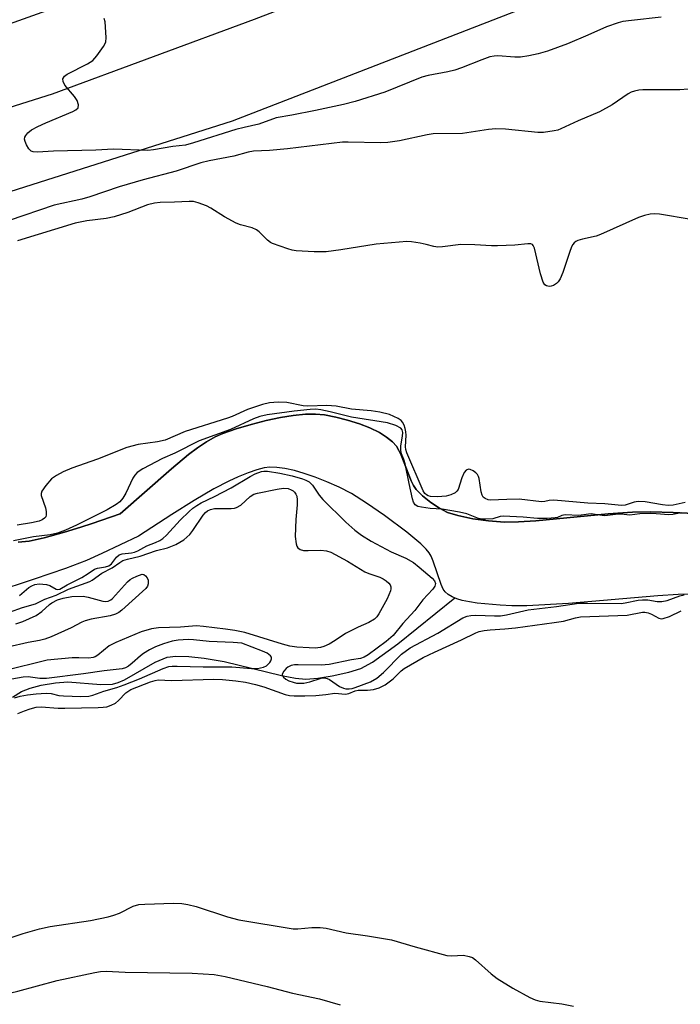
# Model space of a CAD drawing. Units: inches. Extents: x 1279767 to 1285768, y 561449 to 565449.
# Drawn here: x 1282708 to 1282864, y 564760 to 564993 of the extents above; entities that cross this region are included whole.
import ezdxf

# ---------------------------------------------------------------- set-up
doc = ezdxf.new("R2010")
doc.units = ezdxf.units.IN
doc.header["$MEASUREMENT"] = 0
for name, color, linetype in [('HYDRO-Single Line Stream', 4, 'Continuous'), ('HYDRO-Stream Poly Centerlines', 142, 'Continuous'), ('HYDRO-Water Body', 4, 'Continuous'), ('NTRL-Trees', 3, 'Continuous'), ('TRANS-Road', 130, 'Continuous'), ('Undefined', 1, 'Continuous')]:
    doc.layers.add(name, color=color, linetype=linetype)

msp = doc.modelspace()

# ---------------------------------------------------------------- linework, layer by layer
at = {"layer": 'HYDRO-Single Line Stream'}
msp.add_lwpolyline([(1282706.07, 564832.72), (1282708.2, 564834.07), (1282710.29, 564834.91), (1282712.86, 564835.57), (1282716.24, 564836.13), (1282719.18, 564836.37), (1282726.96, 564835.74), (1282729.76, 564835.82), (1282731.13, 564836.2), (1282732.61, 564836.85), (1282739.88, 564841.07), (1282742.67, 564842.25), (1282744.71, 564842.47), (1282747.81, 564842.37), (1282751.48, 564841.96), (1282756.22, 564841.2), (1282769.77, 564837.86), (1282773.09, 564837.25), (1282775.49, 564837.05), (1282778.38, 564837.24), (1282781.76, 564837.77), (1282785.72, 564838.66), (1282788.53, 564839.55), (1282791.31, 564841.08), (1282797.28, 564845.36), (1282810.76, 564856.26)], dxfattribs=at)
at = {"layer": 'HYDRO-Stream Poly Centerlines'}
for points in [[(1282880.61, 564875.62), (1282862.47, 564876.48), (1282857.17, 564876.61), (1282852.83, 564876.58), (1282847.06, 564876.19), (1282829.97, 564874.49), (1282825.85, 564874.25), (1282822.51, 564874.23), (1282818.73, 564874.51), (1282815.02, 564875.01), (1282811.46, 564875.75), (1282809.07, 564876.51), (1282807.18, 564877.48), (1282805.09, 564878.87), (1282803.13, 564880.44), (1282801.63, 564881.95), (1282801, 564882.88), (1282800.42, 564884.02), (1282798.07, 564890.03), (1282797.53, 564891.19), (1282796.95, 564892.16), (1282796.05, 564893.18), (1282794.64, 564894.33), (1282792.92, 564895.39), (1282790.65, 564896.5), (1282788.2, 564897.46), (1282785.35, 564898.37), (1282782.62, 564899.08), (1282779.93, 564899.6), (1282777.81, 564899.78), (1282775.43, 564899.74), (1282772.55, 564899.46), (1282769.53, 564898.98), (1282766.15, 564898.27), (1282762.56, 564897.35), (1282759.02, 564896.28), (1282755.88, 564895.18), (1282754.08, 564894.39), (1282752, 564893.23), (1282749.88, 564891.82), (1282747.71, 564890.19), (1282743.7, 564886.85), (1282731.54, 564876.15), (1282724.97, 564873.9), (1282722.28, 564873.03), (1282718.42, 564871.82), (1282713.61, 564870.47), (1282709.99, 564869.71), (1282707.43, 564869.47)], [(1282867.64, 564857.14), (1282863.67, 564857.05), (1282858.83, 564856.75), (1282837.73, 564854.93), (1282827.8, 564854.39), (1282824.31, 564854.37), (1282821.53, 564854.51), (1282816.05, 564855.04), (1282814.27, 564855.31), (1282812.56, 564855.67), (1282811.29, 564856.04), (1282810.17, 564856.49), (1282809.23, 564857.04), (1282808.51, 564857.68), (1282808.06, 564858.33), (1282807.53, 564859.44), (1282805.68, 564864.97), (1282805.16, 564866.18), (1282804.72, 564866.92), (1282804, 564867.81), (1282802.74, 564869.06), (1282799.42, 564871.81), (1282794.13, 564875.76), (1282789.86, 564878.73), (1282786.29, 564880.97), (1282783.37, 564882.5), (1282780.5, 564883.75), (1282777.75, 564884.83), (1282775.14, 564885.73), (1282772.82, 564886.4), (1282770.54, 564886.9), (1282768.68, 564887.15), (1282766.96, 564887.19), (1282765.66, 564887.05), (1282763.89, 564886.59), (1282761.88, 564885.89), (1282759.53, 564884.95), (1282757.32, 564883.94), (1282753.72, 564882.06), (1282749.1, 564879.36), (1282743.78, 564876.03), (1282735.88, 564870.91), (1282727.22, 564866.77), (1282723.61, 564865.14), (1282718.65, 564863.24), (1282711.2, 564860.66), (1282701.61, 564857.51)]]:
    msp.add_lwpolyline(points, dxfattribs=at)
at = {"layer": 'HYDRO-Water Body'}
for points in [[(1282707.43, 564869.47, 0), (1282709.99, 564869.71, 0), (1282713.61, 564870.47, 0), (1282718.42, 564871.82, 0), (1282722.28, 564873.03, 0), (1282724.97, 564873.9, 0), (1282731.54, 564876.15, 0), (1282743.7, 564886.85, 0), (1282747.71, 564890.19, 0), (1282749.88, 564891.82, 0), (1282752, 564893.23, 0), (1282754.08, 564894.39, 0), (1282755.88, 564895.18, 0), (1282759.02, 564896.28, 0), (1282762.56, 564897.35, 0), (1282766.15, 564898.27, 0), (1282769.53, 564898.98, 0), (1282772.55, 564899.46, 0), (1282775.43, 564899.74, 0), (1282777.81, 564899.78, 0), (1282779.93, 564899.6, 0), (1282782.62, 564899.08, 0), (1282785.35, 564898.37, 0), (1282788.2, 564897.46, 0), (1282790.65, 564896.5, 0), (1282792.92, 564895.39, 0), (1282794.64, 564894.33, 0), (1282796.05, 564893.18, 0), (1282796.95, 564892.16, 0), (1282797.53, 564891.19, 0), (1282798.07, 564890.03, 0), (1282800.42, 564884.02, 0), (1282801, 564882.88, 0), (1282801.63, 564881.95, 0), (1282803.13, 564880.44, 0), (1282805.09, 564878.87, 0), (1282807.18, 564877.48, 0), (1282809.07, 564876.51, 0), (1282811.46, 564875.75, 0), (1282815.02, 564875.01, 0), (1282818.73, 564874.51, 0), (1282822.51, 564874.23, 0), (1282825.85, 564874.25, 0), (1282829.97, 564874.49, 0), (1282847.06, 564876.19, 0), (1282852.83, 564876.58, 0), (1282857.17, 564876.61, 0), (1282862.47, 564876.48, 0), (1282880.61, 564875.62, 0)], [(1282867.64, 564857.14, 0), (1282863.67, 564857.05, 0), (1282858.83, 564856.75, 0), (1282837.73, 564854.93, 0), (1282827.8, 564854.39, 0), (1282824.31, 564854.37, 0), (1282821.53, 564854.51, 0), (1282816.05, 564855.04, 0), (1282814.27, 564855.31, 0), (1282812.56, 564855.67, 0), (1282811.29, 564856.04, 0), (1282810.17, 564856.49, 0), (1282809.23, 564857.04, 0), (1282808.51, 564857.68, 0), (1282808.06, 564858.33, 0), (1282807.53, 564859.44, 0), (1282805.68, 564864.97, 0), (1282805.16, 564866.18, 0), (1282804.72, 564866.92, 0), (1282804, 564867.81, 0), (1282802.74, 564869.06, 0), (1282799.42, 564871.81, 0), (1282794.13, 564875.76, 0), (1282789.86, 564878.73, 0), (1282786.29, 564880.97, 0), (1282783.37, 564882.5, 0), (1282780.5, 564883.75, 0), (1282777.75, 564884.83, 0), (1282775.14, 564885.73, 0), (1282772.82, 564886.4, 0), (1282770.54, 564886.9, 0), (1282768.68, 564887.15, 0), (1282766.96, 564887.19, 0), (1282765.66, 564887.05, 0), (1282763.89, 564886.59, 0), (1282761.88, 564885.89, 0), (1282759.53, 564884.95, 0), (1282757.32, 564883.94, 0), (1282753.72, 564882.06, 0), (1282749.1, 564879.36, 0), (1282743.78, 564876.03, 0), (1282735.88, 564870.91, 0), (1282727.22, 564866.77, 0), (1282723.61, 564865.14, 0), (1282718.65, 564863.24, 0), (1282711.2, 564860.66, 0), (1282701.61, 564857.51, 0)]]:
    msp.add_polyline3d(points, dxfattribs=at)
at = {"layer": 'NTRL-Trees'}
msp.add_polyline3d([(1283075.39, 565162.57, 0), (1282810.97, 565029.95, 0), (1282583.89, 564948.75, 0), (1282582.37, 564951.99, 0), (1282538.46, 564990.35, 0), (1282519.72, 565028.54, 0), (1282516.85, 565068.75, 0), (1282500.57, 565101.29, 0), (1282451.75, 565162.56, 0), (1282423.03, 565196.07, 0), (1282381.87, 565219.04, 0), (1282333.05, 565221.91, 0), (1282293.32, 565187.12, 0), (1282191.6, 565190.46, 0)], dxfattribs=at)
at = {"layer": 'TRANS-Road'}
msp.add_lwpolyline([(1283075.23, 565117.79), (1282968.77, 565060.14), (1282899.18, 565027.03), (1282834.84, 564998.95), (1282758.06, 564969.15), (1282558.12, 564905.59), (1282482.03, 564881.61), (1282455.51, 564873.71), (1282446.73, 564892.18), (1282545.42, 564921.47), (1282614.17, 564943.66), (1282715.56, 564975.65), (1282763.38, 564993.28), (1282830.66, 565019.16), (1282874.4, 565037.05), (1282927.55, 565063.18), (1283003.88, 565102.11), (1283109.32, 565157.27)], dxfattribs=at)
at = {"layer": 'Undefined'}
for points, elevation in [([(1282865.99, 564976.7), (1282864.03, 564976.58), (1282855.25, 564976.58), (1282854.38, 564976.51), (1282853.31, 564976.26), (1282852.54, 564975.99), (1282851.79, 564975.61), (1282848.03, 564972.99), (1282845.02, 564971.36), (1282839.97, 564969.25), (1282835.91, 564967.34), (1282835.13, 564967.05), (1282834.31, 564966.85), (1282831.81, 564966.5), (1282830.4, 564966.43), (1282822.77, 564967.24), (1282820.46, 564967.3), (1282818.76, 564967.17), (1282812.6, 564966.21), (1282805.67, 564966.15), (1282804.23, 564965.93), (1282797.71, 564964.53), (1282794.9, 564964.06), (1282793.16, 564964.02), (1282785.55, 564964.18), (1282784.18, 564964.14), (1282771.2, 564962.63), (1282766.89, 564962.24), (1282763.12, 564962.03), (1282761.89, 564961.79), (1282758.46, 564960.88), (1282752.63, 564959.77), (1282750.68, 564959.31), (1282744.84, 564957.34), (1282737.01, 564955.22), (1282731.35, 564953.58), (1282724.4, 564951.2), (1282722.52, 564950.7), (1282715.97, 564949.23), (1282705.33, 564945.66)], 458), ([(1282866.7, 564945.84), (1282859.21, 564947.15), (1282858.08, 564947.21), (1282856.99, 564947.09), (1282855.65, 564946.81), (1282854.29, 564946.33), (1282845.3, 564942.29), (1282844.21, 564941.95), (1282841.04, 564941.24), (1282839.94, 564940.91), (1282839.44, 564940.67), (1282839.02, 564940.33), (1282838.68, 564939.91), (1282838.41, 564939.42), (1282837.91, 564938.07), (1282836.39, 564933.34), (1282835.75, 564931.79), (1282835.27, 564931.12), (1282834.85, 564930.73), (1282834.12, 564930.27), (1282833.62, 564930.06), (1282833.13, 564929.99), (1282832.47, 564930.13), (1282832.1, 564930.36), (1282831.67, 564931.03), (1282831.07, 564933.02), (1282829.64, 564939.06), (1282829.31, 564939.74), (1282829.15, 564939.91), (1282828.77, 564940.09), (1282828.04, 564940.12), (1282824.96, 564939.75), (1282820.88, 564939.63), (1282819.44, 564939.65), (1282815.5, 564939.89), (1282812.23, 564939.94), (1282807.89, 564939.4), (1282806.78, 564939.34), (1282805.81, 564939.46), (1282803.99, 564939.98), (1282802.56, 564940.27), (1282800.55, 564940.57), (1282799.39, 564940.62), (1282792.16, 564940.02), (1282783.8, 564938.67), (1282780.32, 564938.21), (1282777.5, 564938.19), (1282773.26, 564938.47), (1282772.3, 564938.61), (1282771.25, 564938.88), (1282767.63, 564940.17), (1282767.12, 564940.44), (1282766.43, 564940.96), (1282764.46, 564942.95), (1282763.83, 564943.44), (1282762.81, 564943.86), (1282760.08, 564944.58), (1282759.02, 564944.98), (1282756.26, 564946.47), (1282753.06, 564948.58), (1282751.99, 564949.1), (1282750.05, 564949.85), (1282748.94, 564950.1), (1282747.87, 564950.13), (1282744.43, 564949.93), (1282741.04, 564949.89), (1282739.66, 564949.72), (1282738.06, 564949.3), (1282733.37, 564947.51), (1282730.13, 564946.46), (1282728.29, 564946.09), (1282723.65, 564945.53), (1282720.89, 564944.99), (1282707.26, 564940.85)], 456), ([(1282864.33, 564876.43), (1282862.36, 564876), (1282861.45, 564875.9), (1282858.46, 564876.18), (1282857.06, 564876.23), (1282854.58, 564876.15), (1282852.19, 564875.82), (1282850.14, 564876.09), (1282849.42, 564876.11), (1282846.32, 564875.71), (1282845.63, 564875.74), (1282844.01, 564876.05), (1282843.17, 564876.14), (1282842.44, 564876.11), (1282840.11, 564875.8), (1282836.93, 564875.9), (1282836.14, 564875.8), (1282835.05, 564875.33), (1282834.53, 564875.2), (1282832.63, 564875.06), (1282830.32, 564875.08), (1282826.96, 564875.37), (1282822.19, 564875.6), (1282821.48, 564875.51), (1282819.77, 564874.97), (1282817.98, 564874.87), (1282817.21, 564874.92), (1282816.42, 564875.09), (1282813.66, 564876.15), (1282811.92, 564876.56), (1282807.79, 564877.24), (1282804.91, 564877.4), (1282802.87, 564877.71), (1282802.06, 564877.92), (1282801.39, 564878.29), (1282801, 564878.92), (1282800.75, 564879.7), (1282799.94, 564883.34), (1282799.03, 564888), (1282798.74, 564889.01), (1282798.19, 564890.36), (1282797.98, 564891.18), (1282797.99, 564892.3), (1282798.4, 564894.58), (1282798.47, 564895.39), (1282798.34, 564896.02), (1282798, 564896.45), (1282796.8, 564897.08), (1282794.83, 564897.68), (1282786.29, 564899.07), (1282781.28, 564900.29), (1282779.03, 564900.76), (1282777.9, 564900.92), (1282776.51, 564900.89), (1282772.72, 564900.5), (1282766.35, 564899.6), (1282764.64, 564899.23), (1282763.11, 564898.63), (1282757.67, 564896.17), (1282750.3, 564893.42), (1282744.51, 564890.53), (1282741.58, 564889.29), (1282736.94, 564886.85), (1282735.6, 564885.94), (1282735.06, 564885.3), (1282734.6, 564884.58), (1282732.88, 564881.09), (1282732.16, 564879.86), (1282731.46, 564879.04), (1282730.64, 564878.36), (1282728.52, 564877.15), (1282721.22, 564873.46), (1282718.61, 564872.28), (1282716.76, 564871.56), (1282715.02, 564871.17), (1282711.09, 564870.74), (1282706.29, 564869.75)], 452), ([(1282865.3, 564878.83), (1282862.5, 564878.24), (1282861.31, 564878.13), (1282859.94, 564878.27), (1282855.81, 564878.98), (1282854.22, 564879.08), (1282853.2, 564878.92), (1282851.13, 564878.21), (1282850.21, 564878.13), (1282846.27, 564878.55), (1282842.23, 564878.68), (1282834.25, 564879.37), (1282833.13, 564879.34), (1282832.08, 564879.05), (1282831.3, 564878.99), (1282826.03, 564879.65), (1282823.07, 564879.6), (1282819.18, 564879.41), (1282818.66, 564879.5), (1282817.94, 564879.83), (1282817.52, 564880.15), (1282817.24, 564880.56), (1282817.01, 564881.34), (1282816.58, 564884.51), (1282816.4, 564885.03), (1282816.13, 564885.49), (1282815.77, 564885.86), (1282815.13, 564886.34), (1282814.45, 564886.68), (1282814.01, 564886.75), (1282813.45, 564886.54), (1282812.98, 564885.96), (1282812.42, 564884.68), (1282811.55, 564881.97), (1282811.27, 564881.53), (1282810.87, 564881.18), (1282809.86, 564880.69), (1282808.74, 564880.38), (1282806.71, 564880.23), (1282805, 564880.28), (1282804.48, 564880.41), (1282804.04, 564880.64), (1282803.7, 564880.98), (1282803.29, 564881.61), (1282799.45, 564890.65), (1282799.17, 564891.42), (1282799.07, 564892), (1282799.23, 564894.77), (1282799.19, 564895.55), (1282799.03, 564896.36), (1282798.77, 564897.13), (1282798.4, 564897.84), (1282798.05, 564898.25), (1282797.41, 564898.74), (1282795.3, 564899.68), (1282793.03, 564900.25), (1282790.97, 564900.59), (1282786.33, 564900.96), (1282782.67, 564901.69), (1282780.47, 564901.85), (1282776, 564901.66), (1282774.91, 564901.78), (1282771.02, 564902.55), (1282768.95, 564902.59), (1282766.88, 564902.45), (1282765.22, 564902.03), (1282761.67, 564900.91), (1282758.07, 564899.24), (1282756.95, 564898.82), (1282746.92, 564895.69), (1282742.22, 564893.64), (1282740.42, 564893.23), (1282735.86, 564892.56), (1282733.17, 564891.86), (1282726.17, 564889.11), (1282720.13, 564886.99), (1282718.07, 564886.15), (1282716.53, 564885.28), (1282715.33, 564884.43), (1282713.97, 564882.91), (1282713.03, 564881.5), (1282712.88, 564881), (1282712.89, 564880.5), (1282713.86, 564877.57), (1282714.04, 564876.71), (1282714.08, 564875.9), (1282713.96, 564875.44), (1282713.69, 564875.11), (1282713.09, 564874.72), (1282712.38, 564874.43), (1282710.57, 564874.01), (1282707.22, 564873.46)], 454), ([(1282707.71, 564856.8), (1282709.92, 564858.69), (1282710.62, 564859.11), (1282711.35, 564859.4), (1282712.42, 564859.56), (1282714.1, 564859.45), (1282714.89, 564859.23), (1282716.41, 564858.3), (1282716.81, 564858.22), (1282717.3, 564858.33), (1282719, 564859.39), (1282720.94, 564860.27), (1282722.47, 564861.12), (1282723.97, 564862.02), (1282725.49, 564863.08), (1282726.17, 564863.31), (1282728.13, 564863.61), (1282728.9, 564863.86), (1282729.5, 564864.32), (1282730.71, 564865.89), (1282731.31, 564866.43), (1282732.04, 564866.68), (1282734.26, 564866.92), (1282734.96, 564867.09), (1282735.77, 564867.43), (1282737.87, 564868.56), (1282739.93, 564869.37), (1282740.94, 564869.86), (1282741.64, 564870.32), (1282742.51, 564871.1), (1282745.8, 564874.63), (1282747.91, 564876.76), (1282748.8, 564877.53), (1282749.73, 564878.16), (1282750.72, 564878.74), (1282753.88, 564880.26), (1282757.85, 564882.34), (1282762.34, 564884.98), (1282763.56, 564885.61), (1282765.05, 564886.18), (1282765.59, 564886.26), (1282766.44, 564886.25), (1282769.38, 564885.79), (1282772.29, 564885.15), (1282774.69, 564884.47), (1282775.51, 564884.15), (1282776.27, 564883.74), (1282777.08, 564882.95), (1282778.69, 564880.55), (1282779.54, 564879.54), (1282784.96, 564874.18), (1282787.09, 564872.32), (1282788.66, 564871.15), (1282791.01, 564869.72), (1282795.75, 564867.2), (1282799.16, 564865.64), (1282800.98, 564864.62), (1282802.33, 564863.57), (1282805.43, 564860.92), (1282805.97, 564860.3), (1282806.2, 564859.68), (1282806.04, 564859.01), (1282805.57, 564858.32), (1282803.23, 564855.83), (1282801.3, 564853.25), (1282798.44, 564850.19), (1282796.16, 564847.37), (1282794.55, 564845.91), (1282790.26, 564842.77), (1282789.31, 564842.23), (1282788.44, 564841.93), (1282786.3, 564841.62), (1282781.03, 564840.47), (1282779.12, 564840.34), (1282773.74, 564840.45), (1282772.86, 564840.39), (1282772.03, 564840.22), (1282771.29, 564839.88), (1282770.83, 564839.53), (1282770.27, 564838.9), (1282769.93, 564838.24), (1282769.96, 564837.84), (1282770.2, 564837.49), (1282770.75, 564837.01), (1282771.46, 564836.64), (1282772.52, 564836.28), (1282773.33, 564836.11), (1282775.02, 564836.1), (1282776.48, 564836.36), (1282779.18, 564837.27), (1282779.94, 564837.34), (1282780.6, 564837.2), (1282781.1, 564836.96), (1282783.49, 564835.31), (1282784.45, 564834.85), (1282784.97, 564834.74), (1282785.78, 564834.7), (1282786.45, 564834.79), (1282787.23, 564835.03), (1282790.79, 564836.36), (1282792.34, 564837.29), (1282793.94, 564838.61), (1282798.19, 564842.96), (1282800.21, 564844.46), (1282806.79, 564847.93), (1282812.7, 564851.52), (1282813.73, 564851.97), (1282814.56, 564852.13), (1282815.72, 564852.15), (1282820.14, 564851.99), (1282821.61, 564852.05), (1282823.03, 564852.29), (1282828.16, 564853.4), (1282834.86, 564854.2), (1282840.1, 564855.01), (1282842.1, 564855.05), (1282850.12, 564854.93), (1282851.09, 564855.06), (1282854.16, 564855.73), (1282855.21, 564855.84), (1282856.45, 564855.78), (1282858.67, 564855.43), (1282859.75, 564855.41), (1282861.08, 564855.67), (1282864.01, 564856.75), (1282865.04, 564856.96)], 452), ([(1282705.38, 564852.85), (1282708.43, 564854.02), (1282711.53, 564854.88), (1282713.73, 564855.94), (1282716.39, 564856.9), (1282719.32, 564858.37), (1282724.35, 564860.12), (1282724.97, 564860.49), (1282727.2, 564862.1), (1282729.66, 564863.4), (1282731.49, 564864.68), (1282732.21, 564865.08), (1282733.31, 564865.43), (1282736.3, 564866.17), (1282740.14, 564867.45), (1282742.78, 564868.08), (1282744.73, 564868.88), (1282746.63, 564870.03), (1282748.02, 564871.25), (1282748.74, 564872.19), (1282751.19, 564875.85), (1282751.73, 564876.48), (1282752.26, 564876.9), (1282752.92, 564877.19), (1282753.91, 564877.4), (1282757.83, 564877.43), (1282758.61, 564877.52), (1282759.13, 564877.68), (1282760.1, 564878.25), (1282762.31, 564880.3), (1282763.22, 564880.8), (1282764.04, 564881.07), (1282768.74, 564882.03), (1282770.22, 564882.23), (1282771.35, 564882.13), (1282772.06, 564881.88), (1282772.49, 564881.64), (1282772.87, 564881.29), (1282773.18, 564880.83), (1282773.35, 564880.32), (1282773.46, 564879.48), (1282773.47, 564878.31), (1282773.16, 564874.83), (1282773, 564870.82), (1282773.2, 564869.07), (1282773.37, 564868.55), (1282773.64, 564868.15), (1282774.2, 564867.74), (1282774.94, 564867.52), (1282776.08, 564867.45), (1282779.09, 564867.58), (1282780.42, 564867.39), (1282781.46, 564867.06), (1282785.39, 564864.96), (1282789.46, 564862.47), (1282790.46, 564862.03), (1282793.02, 564861.18), (1282793.83, 564860.81), (1282794.57, 564860.33), (1282795.2, 564859.77), (1282795.51, 564859.34), (1282795.64, 564858.89), (1282795.66, 564858.41), (1282795.57, 564857.9), (1282794.77, 564856.02), (1282792.78, 564852.5), (1282792.29, 564851.8), (1282791.75, 564851.24), (1282790.43, 564850.4), (1282787.87, 564849.31), (1282784.92, 564847.86), (1282782.47, 564846.18), (1282781.02, 564845.34), (1282779.77, 564844.75), (1282779, 564844.52), (1282777.72, 564844.39), (1282776.27, 564844.41), (1282773.42, 564844.62), (1282771.7, 564844.86), (1282770.03, 564845.28), (1282761.1, 564848.05), (1282758.69, 564848.55), (1282756.49, 564848.87), (1282751.28, 564849.49), (1282749.62, 564849.61), (1282745.85, 564849.34), (1282740.67, 564849.19), (1282738.98, 564848.92), (1282736.5, 564848.25), (1282730.51, 564845.67), (1282728.98, 564844.88), (1282726.31, 564842.71), (1282725.62, 564842.3), (1282725.17, 564842.13), (1282724.14, 564841.98), (1282721.75, 564842.09), (1282720.17, 564842.06), (1282714.32, 564841.52), (1282704.12, 564838.99)], 454), ([(1282706.86, 564850.11), (1282708.53, 564850.66), (1282711.7, 564852.11), (1282713.04, 564853.05), (1282714.87, 564854.72), (1282715.42, 564855.13), (1282716.74, 564855.82), (1282718.1, 564856.23), (1282720.11, 564856.56), (1282722.79, 564856.64), (1282724.03, 564856.44), (1282727.43, 564855.5), (1282727.99, 564855.42), (1282728.69, 564855.5), (1282729.33, 564855.79), (1282729.76, 564856.14), (1282733.32, 564860.04), (1282733.97, 564860.62), (1282734.5, 564860.97), (1282735.5, 564861.44), (1282736.79, 564861.86), (1282737.13, 564861.78), (1282737.59, 564861.52), (1282737.97, 564861.04), (1282738.18, 564860.43), (1282738.18, 564859.59), (1282738.04, 564859.08), (1282737.62, 564858.47), (1282731.93, 564853.37), (1282731.22, 564852.84), (1282730.48, 564852.44), (1282729.2, 564852.03), (1282724.68, 564851.2), (1282723.3, 564850.85), (1282722.51, 564850.52), (1282719.98, 564849.17), (1282715.27, 564847.08), (1282713.76, 564846.5), (1282712.49, 564846.2), (1282709.79, 564845.72), (1282705.01, 564844.59)], 456), ([(1282707.37, 564828.86), (1282708.91, 564829.54), (1282710.26, 564830.02), (1282711.67, 564830.38), (1282712.87, 564830.5), (1282716.9, 564830.18), (1282718.43, 564830.13), (1282726.38, 564830.3), (1282727.55, 564830.37), (1282728.4, 564830.5), (1282729.45, 564830.84), (1282730.43, 564831.34), (1282731.21, 564831.99), (1282732.93, 564833.77), (1282733.35, 564834.13), (1282734.09, 564834.58), (1282738.77, 564836.41), (1282739.86, 564836.73), (1282740.57, 564836.83), (1282743.75, 564836.74), (1282753.76, 564836.99), (1282755.81, 564836.91), (1282758.97, 564836.65), (1282761.21, 564836.32), (1282763.63, 564835.75), (1282765.56, 564835.17), (1282770.62, 564833.41), (1282771.65, 564833.16), (1282772.74, 564833.04), (1282775.25, 564833.04), (1282777.89, 564833.18), (1282780.27, 564833.39), (1282782.41, 564833.71), (1282784.94, 564833.5), (1282785.71, 564833.65), (1282787.22, 564834.23), (1282787.88, 564834.41), (1282790.12, 564834.42), (1282791.53, 564834.56), (1282792.86, 564834.93), (1282794.28, 564835.67), (1282796.19, 564837.1), (1282798.07, 564838.96), (1282798.79, 564839.54), (1282803.31, 564842.12), (1282805.95, 564843.43), (1282812.4, 564846.34), (1282815.77, 564848.03), (1282816.56, 564848.33), (1282817.7, 564848.57), (1282819.17, 564848.73), (1282822.59, 564848.91), (1282825.11, 564849.16), (1282834.27, 564850.41), (1282836.51, 564850.79), (1282839.34, 564851.53), (1282840.56, 564851.75), (1282851.55, 564852.21), (1282855.2, 564852.86), (1282855.75, 564852.87), (1282856.55, 564852.7), (1282857.33, 564852.39), (1282859.1, 564851.47), (1282859.61, 564851.34), (1282860.11, 564851.35), (1282861.62, 564851.83), (1282864.37, 564853.19)], 454), ([(1282706.57, 564832.59), (1282707.87, 564832.99), (1282709.63, 564833.29), (1282711.71, 564833.54), (1282714.08, 564833.67), (1282715.24, 564833.61), (1282717.04, 564833.19), (1282718.14, 564833.04), (1282722.24, 564832.88), (1282724.12, 564832.98), (1282725.1, 564833.21), (1282727.68, 564834.16), (1282730.79, 564835.05), (1282732.55, 564835.64), (1282736.11, 564837.08), (1282741.73, 564839.54), (1282743.09, 564839.98), (1282743.91, 564840.1), (1282745.05, 564840.13), (1282751.18, 564839.96), (1282757.98, 564839.95), (1282762.62, 564839.58), (1282764.08, 564839.56), (1282765.48, 564839.84), (1282766.2, 564840.21), (1282766.96, 564840.98), (1282767.24, 564841.4), (1282767.4, 564841.82), (1282767.36, 564842.21), (1282767.13, 564842.55), (1282766.33, 564843.14), (1282765.28, 564843.62), (1282760.33, 564845.56), (1282758.28, 564845.73), (1282752.64, 564845.92), (1282748.9, 564846.34), (1282747.63, 564846.4), (1282745.26, 564846.27), (1282743.84, 564846.05), (1282741.86, 564845.42), (1282739.96, 564844.67), (1282738.49, 564843.95), (1282737.08, 564843.08), (1282736.41, 564842.56), (1282734.4, 564840.79), (1282733.51, 564840.12), (1282732.82, 564839.73), (1282732.03, 564839.48), (1282727.75, 564839), (1282722.89, 564838.27), (1282714.15, 564837.17), (1282712.56, 564837.14), (1282709.82, 564837.54), (1282708.58, 564837.48), (1282702.26, 564836.36)], 452), ([(1282702.57, 564774.79), (1282708.57, 564776.83), (1282712.49, 564777.93), (1282715, 564778.47), (1282724.56, 564779.87), (1282728.72, 564780.77), (1282730.08, 564781.14), (1282731.4, 564781.61), (1282734.68, 564783.26), (1282735.98, 564783.64), (1282737.43, 564783.75), (1282744.16, 564783.95), (1282746.19, 564783.92), (1282747.62, 564783.66), (1282749.59, 564783.15), (1282756.94, 564780.74), (1282759.69, 564780.07), (1282772.48, 564777.94), (1282773.64, 564777.91), (1282776.9, 564778.24), (1282778.88, 564778.21), (1282780.29, 564778.07), (1282785.06, 564776.97), (1282790.08, 564776.26), (1282795.76, 564775.27), (1282801.38, 564773.6), (1282808.89, 564771.62), (1282810, 564771.53), (1282812.86, 564771.65), (1282814.21, 564771.38), (1282814.96, 564771.08), (1282815.68, 564770.59), (1282819.39, 564767.23), (1282820.78, 564766.14), (1282824.54, 564763.83), (1282828.53, 564761.62), (1282829.81, 564761.11), (1282830.89, 564760.81), (1282836.14, 564760.14), (1282838.87, 564759.6)], 456), ([(1282689.91, 564758.69), (1282695.21, 564760.18), (1282700, 564761.42), (1282707.37, 564763.12), (1282716.63, 564765.66), (1282725.54, 564767.56), (1282726.94, 564767.77), (1282728.29, 564767.85), (1282732.74, 564767.63), (1282748.6, 564767.43), (1282753.78, 564767.11), (1282756.42, 564766.61), (1282766.4, 564764.25), (1282772.36, 564762.66), (1282778.79, 564761.35), (1282783.61, 564759.93)], 458)]:
    msp.add_lwpolyline(points, dxfattribs=dict(at, elevation=elevation))
msp.add_polyline3d([(1282859.6, 564993.8, 460), (1282852.64, 564993.02, 460), (1282850.58, 564992.73, 460), (1282849.44, 564992.47, 460), (1282846.72, 564991.52, 460), (1282842.25, 564989.48, 460), (1282837.44, 564987.46, 460), (1282832.7, 564985.73, 460), (1282830.55, 564985.1, 460), (1282828.33, 564984.6, 460), (1282826.3, 564984.32, 460), (1282824.95, 564984.32, 460), (1282820.94, 564984.58, 460), (1282820.1, 564984.54, 460), (1282819.04, 564984.35, 460), (1282817.15, 564983.69, 460), (1282812.37, 564981.77, 460), (1282810.76, 564981.23, 460), (1282809.1, 564980.8, 460), (1282804.51, 564979.97, 460), (1282803.01, 564979.55, 460), (1282794.2, 564976.03, 460), (1282787.2, 564973.83, 460), (1282784.4, 564973.13, 460), (1282777.82, 564971.7, 460), (1282772.24, 564970.55, 460), (1282768.46, 564969.91, 460), (1282764.42, 564968.46, 460), (1282760.92, 564967.68, 460), (1282758.93, 564967.14, 460), (1282748.89, 564964, 460), (1282747, 564963.49, 460), (1282744.07, 564963.12, 460), (1282739.43, 564962.35, 460), (1282738.1, 564962.21, 460), (1282730, 564962.5, 460), (1282725.82, 564962.26, 460), (1282715.79, 564962.08, 460), (1282712.01, 564961.79, 460), (1282710.96, 564961.88, 460), (1282710.5, 564962.05, 460), (1282709.95, 564962.6, 460), (1282709.38, 564963.57, 460), (1282709.06, 564964.35, 460), (1282708.96, 564964.86, 460), (1282709.02, 564965.33, 460), (1282709.24, 564965.77, 460), (1282709.73, 564966.38, 460), (1282710.59, 564967.06, 460), (1282712.09, 564967.87, 460), (1282713.94, 564968.73, 460), (1282720.34, 564971.42, 460), (1282721.09, 564971.81, 460), (1282721.61, 564972.32, 460), (1282721.7, 564973.02, 460), (1282721.4, 564974.05, 460), (1282720.76, 564974.98, 460), (1282718.47, 564977.65, 460), (1282718.04, 564978.54, 460), (1282718.01, 564979.17, 460), (1282718.36, 564979.77, 460), (1282719.03, 564980.27, 460), (1282723.85, 564982.75, 460), (1282725.08, 564983.55, 460), (1282726.08, 564984.64, 460), (1282727.66, 564986.82, 460), (1282728.17, 564987.85, 460), (1282728.28, 564988.94, 460), (1282727.99, 564992.66, 460), (1282727.79, 564993.45, 460)], dxfattribs=at)

doc.saveas('drawing.dxf')
